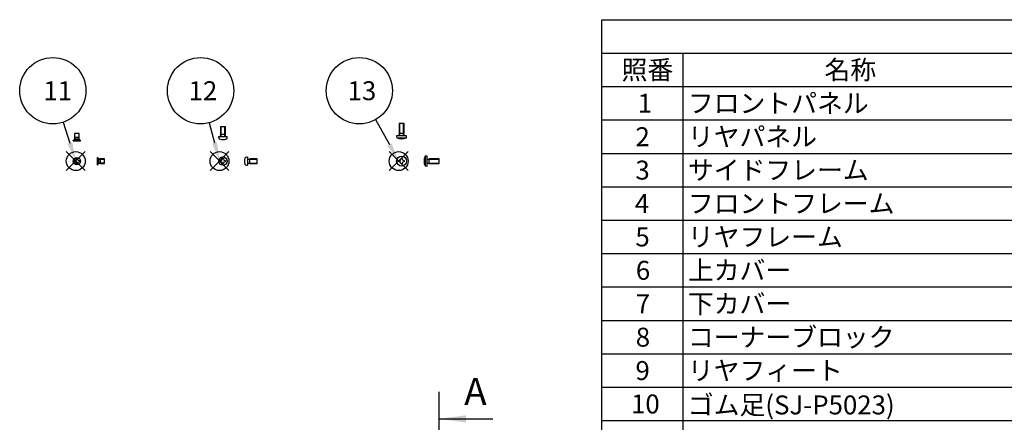
# Model space of a CAD drawing. Extents: x -70 to 2013, y -621 to 1271.
# Drawn here: x 461 to 1280, y 925 to 1260 of the extents above; entities that cross this region are included whole.
import ezdxf

# ---------------------------------------------------------------- set-up
doc = ezdxf.new("R2010")
doc.units = 0
doc.header["$LTSCALE"] = 4.5
for name, pattern in [('AM_ISO02W050X2', [3.75, 3, -0.75]), ('AM_ISO08W050', [18, 12, -1.5, 3, -1.5]), ('CENTER', [7, 4, -1, 1, -1])]:
    doc.linetypes.add(name, pattern=pattern)
doc.layers.get('0').update_dxf_attribs({"linetype": 'CONTINUOUS'})
for name, color, linetype in [('AM_10', 7, 'AM_ISO08W050'), ('AM_12', 7, 'CONTINUOUS'), ('AM_5', 3, 'CONTINUOUS'), ('ﾋ_ｽ', 8, 'CONTINUOUS'), ('ﾋ_ｽ0', 8, 'AM_ISO02W050X2'), ('ﾌﾛﾝﾄﾌﾚ_ﾑ', 3, 'CONTINUOUS')]:
    doc.layers.add(name, color=color, linetype=linetype)
doc.styles.add('ACISOTS', font='isocp.shx', dxfattribs={"height": 1, "bigfont": 'extfont.shx'})

# ---------------------------------------------------------------- blocks, each defined once
blk = doc.blocks.new('*S34')
at = {"layer": 'AM_12', "color": 4}
for p, q in [((499.51, 1134.5, -374.38), (515.26, 1150.25, -374.38)), ((499.51, 1150.25, -374.38), (515.26, 1134.5, -374.38))]:
    blk.add_line(p, q, dxfattribs=at)
blk.add_circle((507.39, 1142.38, -374.38), 7.88, dxfattribs=at)
blk = doc.blocks.new('*S35')
at = {"layer": 'AM_12', "color": 4}
for p, q in [((619.08, 1134.5, -374.38), (634.83, 1150.25, -374.38)), ((619.08, 1150.25, -374.38), (634.83, 1134.5, -374.38))]:
    blk.add_line(p, q, dxfattribs=at)
blk.add_circle((626.96, 1142.38, -374.38), 7.88, dxfattribs=at)
blk = doc.blocks.new('*S36')
at = {"layer": 'AM_12', "color": 4}
for p, q in [((768.14, 1134.5, -374.38), (783.89, 1150.25, -374.38)), ((768.14, 1150.25, -374.38), (783.89, 1134.5, -374.38))]:
    blk.add_line(p, q, dxfattribs=at)
blk.add_circle((776.01, 1142.38, -374.38), 7.88, dxfattribs=at)
blk = doc.blocks.new('*U108')
at = {"layer": 'AM_5', "color": 7, "style": 'ACISOTS'}
blk.add_text('12', height=15.75, dxfattribs=at).set_placement((601.27, 1193.06, -374.38))
blk = doc.blocks.new('*S37')
at = {"layer": 'AM_5'}
blk.add_line((618.36, 1174.32, -374.38), (622.86, 1157.59, -374.38), dxfattribs=at)
at = {"layer": 'AM_5', "color": 3}
blk.add_circle((611.19, 1200.94, -374.38), 27.56, dxfattribs=at)
at = {"layer": 'AM_5'}
blk.add_trace([(620.86, 1157.05, -374.38), (624.86, 1158.13, -374.38), (626.96, 1142.38, -374.38)], dxfattribs=at)
at = {"layer": 'ﾌﾛﾝﾄﾌﾚ_ﾑ'}
blk.add_blockref('*U108', (0, 0), dxfattribs=at)
blk = doc.blocks.new('*U109')
at = {"layer": 'AM_5', "color": 7, "style": 'ACISOTS'}
blk.add_text('11', height=15.75, dxfattribs=at).set_placement((480.44, 1193.06, -374.38))
blk = doc.blocks.new('*S38')
at = {"layer": 'AM_5'}
blk.add_line((496.85, 1174.73, -374.38), (502.51, 1157.35, -374.38), dxfattribs=at)
at = {"layer": 'AM_5', "color": 3}
blk.add_circle((488.31, 1200.94, -374.38), 27.56, dxfattribs=at)
at = {"layer": 'AM_5'}
blk.add_trace([(500.54, 1156.71, -374.38), (504.48, 1158, -374.38), (507.39, 1142.38, -374.38)], dxfattribs=at)
at = {"layer": 'ﾌﾛﾝﾄﾌﾚ_ﾑ'}
blk.add_blockref('*U109', (0, 0), dxfattribs=at)
blk = doc.blocks.new('*U110')
at = {"layer": 'AM_5', "color": 7, "style": 'ACISOTS'}
blk.add_text('13', height=15.75, dxfattribs=at).set_placement((733.5, 1193.06, -374.38))
blk = doc.blocks.new('*S39')
at = {"layer": 'AM_5'}
blk.add_line((756.73, 1176.88, -374.38), (768.33, 1156.13, -374.38), dxfattribs=at)
at = {"layer": 'AM_5', "color": 3}
blk.add_circle((743.28, 1200.94, -374.38), 27.56, dxfattribs=at)
at = {"layer": 'AM_5'}
blk.add_trace([(766.52, 1155.11, -374.38), (770.14, 1157.14, -374.38), (776.01, 1142.38, -374.38)], dxfattribs=at)
at = {"layer": 'ﾌﾛﾝﾄﾌﾚ_ﾑ'}
blk.add_blockref('*U110', (0, 0), dxfattribs=at)
blk = doc.blocks.new('*U113')
at = {"color": 2, "style": 'ACISOTS'}
blk.add_text('1', height=15.75, dxfattribs=at).set_placement((974.8125, 1182.6))
blk = doc.blocks.new('*U114')
at = {"color": 2, "style": 'ACISOTS'}
blk.add_text('フロントパネル', height=15.75, dxfattribs=at).set_placement((1016.55, 1182.6))
blk = doc.blocks.new('*U118')
at = {"color": 2, "style": 'ACISOTS'}
blk.add_text('2', height=15.75, dxfattribs=at).set_placement((972.96, 1154.81))
blk = doc.blocks.new('*U119')
at = {"color": 2, "style": 'ACISOTS'}
blk.add_text('リヤパネル', height=15.75, dxfattribs=at).set_placement((1016.55, 1154.8125))
blk = doc.blocks.new('*U123')
at = {"color": 2, "style": 'ACISOTS'}
blk.add_text('3', height=15.75, dxfattribs=at).set_placement((972.91, 1127.03))
blk = doc.blocks.new('*U124')
at = {"color": 2, "style": 'ACISOTS'}
blk.add_text('サイドフレーム', height=15.75, dxfattribs=at).set_placement((1016.55, 1127.025))
blk = doc.blocks.new('*U128')
at = {"color": 2, "style": 'ACISOTS'}
blk.add_text('4', height=15.75, dxfattribs=at).set_placement((972.45, 1099.2375))
blk = doc.blocks.new('*U129')
at = {"color": 2, "style": 'ACISOTS'}
blk.add_text('フロントフレーム', height=15.75, dxfattribs=at).set_placement((1016.55, 1099.2375))
blk = doc.blocks.new('*U133')
at = {"color": 2, "style": 'ACISOTS'}
blk.add_text('5', height=15.75, dxfattribs=at).set_placement((972.91, 1071.45))
blk = doc.blocks.new('*U134')
at = {"color": 2, "style": 'ACISOTS'}
blk.add_text('リヤフレーム', height=15.75, dxfattribs=at).set_placement((1016.55, 1071.45))
blk = doc.blocks.new('*U138')
at = {"color": 2, "style": 'ACISOTS'}
blk.add_text('6', height=15.75, dxfattribs=at).set_placement((973.32, 1043.66))
blk = doc.blocks.new('*U139')
at = {"color": 2, "style": 'ACISOTS'}
blk.add_text('上カバー', height=15.75, dxfattribs=at).set_placement((1016.55, 1043.6625))
blk = doc.blocks.new('*U143')
at = {"color": 2, "style": 'ACISOTS'}
blk.add_text('7', height=15.75, dxfattribs=at).set_placement((973.2375, 1015.875))
blk = doc.blocks.new('*U144')
at = {"color": 2, "style": 'ACISOTS'}
blk.add_text('下カバー', height=15.75, dxfattribs=at).set_placement((1016.55, 1015.875))
blk = doc.blocks.new('*U148')
at = {"color": 2, "style": 'ACISOTS'}
blk.add_text('8', height=15.75, dxfattribs=at).set_placement((973.2375, 988.0875))
blk = doc.blocks.new('*U149')
at = {"color": 2, "style": 'ACISOTS'}
blk.add_text('コーナーブロック', height=15.75, dxfattribs=at).set_placement((1016.55, 988.0875))
blk = doc.blocks.new('*U153')
at = {"color": 2, "style": 'ACISOTS'}
blk.add_text('9', height=15.75, dxfattribs=at).set_placement((972.97, 960.3))
blk = doc.blocks.new('*U154')
at = {"color": 2, "style": 'ACISOTS'}
blk.add_text('リヤフィート', height=15.75, dxfattribs=at).set_placement((1016.55, 960.3))
blk = doc.blocks.new('*U158')
at = {"color": 2, "style": 'ACISOTS'}
blk.add_text('10', height=15.75, dxfattribs=at).set_placement((969.29, 932.51))
blk = doc.blocks.new('*U159')
at = {"color": 2, "style": 'ACISOTS'}
blk.add_text('ゴム足(SJ-P5023)', height=15.75, dxfattribs=at).set_placement((1016.55, 931.725))
blk = doc.blocks.new('*U178')
at = {"color": 2, "style": 'ACISOTS'}
blk.add_text('照番', height=15.75, dxfattribs=at).set_placement((961.425, 1210.3875))
blk = doc.blocks.new('*U179')
at = {"color": 2, "style": 'ACISOTS'}
blk.add_text('名称', height=15.75, dxfattribs=at).set_placement((1130.175, 1210.3875))
blk = doc.blocks.new('*S43')
at = {"color": 7}
for p, q in [((945, 1260), (1813.5, 1260)), ((945, 843.1875), (945, 1260))]:
    blk.add_line(p, q, dxfattribs=at)
at = {"color": 1}
for p, q in [((945, 1232.2125), (1813.5, 1232.2125)), ((1012.5, 1232.2125), (1012.5, 1204.425)), ((945, 1204.425), (1813.5, 1204.425)), ((1012.5, 1204.425), (1012.5, 1176.6375)), ((945, 1176.6375), (1813.5, 1176.6375)), ((1012.5, 1176.6375), (1012.5, 1148.85)), ((945, 1148.85), (1813.5, 1148.85)), ((1012.5, 1148.85), (1012.5, 1121.0625)), ((945, 1121.0625), (1813.5, 1121.0625)), ((1012.5, 1121.0625), (1012.5, 1093.275)), ((945, 1093.275), (1813.5, 1093.275)), ((1012.5, 1093.275), (1012.5, 1065.4875)), ((945, 1065.4875), (1813.5, 1065.4875)), ((1012.5, 1065.4875), (1012.5, 1037.7)), ((945, 1037.7), (1813.5, 1037.7)), ((1012.5, 1037.7), (1012.5, 1009.9125)), ((945, 1009.9125), (1813.5, 1009.9125)), ((1012.5, 1009.9125), (1012.5, 982.125)), ((945, 982.125), (1813.5, 982.125)), ((1012.5, 982.125), (1012.5, 954.3375)), ((945, 954.3375), (1813.5, 954.3375)), ((1012.5, 954.3375), (1012.5, 926.55)), ((945, 926.55), (1813.5, 926.55)), ((1012.5, 926.55), (1012.5, 898.7625))]:
    blk.add_line(p, q, dxfattribs=at)
at = {"layer": 'ﾌﾛﾝﾄﾌﾚ_ﾑ'}
for name in ['*U178', '*U179', '*U113', '*U114', '*U119', '*U118', '*U123', '*U124', '*U128', '*U129', '*U133', '*U134', '*U138', '*U139', '*U144', '*U143', '*U148', '*U149', '*U153', '*U154', '*U158', '*U159']:
    blk.add_blockref(name, (0, 0), dxfattribs=at)
blk = doc.blocks.new('A$C244C2CAF')
at = {"layer": 'ﾋ_ｽ'}
for p, q in [((-2.1, -0.48), (-2.1, 0.48)), ((-2.1, 0.48), (-1.81, 0.48)), ((-0.48, 2.1), (0.48, 2.1)), ((-0.48, 1.81), (-0.48, 2.1)), ((0.48, 2.1), (0.48, 1.81)), ((1.81, 0.48), (2.1, 0.48)), ((2.1, 0.48), (2.1, -0.48)), ((-1.81, -0.48), (-2.1, -0.48)), ((-0.48, -2.1), (-0.48, -1.81)), ((0.48, -2.1), (-0.48, -2.1)), ((0.48, -1.81), (0.48, -2.1)), ((2.1, -0.48), (1.81, -0.48))]:
    blk.add_line(p, q, dxfattribs=at)
blk.add_circle((0, 0), 3.5, dxfattribs=at)
for centre, start, end in [((-1.81, 1.81), 270, 0), ((1.81, 1.81), 180, 270), ((-1.81, -1.81), 0, 90), ((1.81, -1.81), 90, 180)]:
    blk.add_arc(centre, 1.34, start, end, dxfattribs=at)
blk = doc.blocks.new('A$C71F41A4B')
at = {"layer": 'ﾋ_ｽ'}
for p, q in [((-1.12, 3.4), (0, 3.5)), ((0, 3.5), (0, -3.5)), ((0.24, 1.66), (1.75, 2)), ((8, 2), (1.75, 2)), ((1.75, -2), (1.75, 2)), ((8, -2), (8, 2)), ((-1.12, -3.4), (0, -3.5)), ((0.24, -1.66), (1.75, -2)), ((1.75, -2), (8, -2))]:
    blk.add_line(p, q, dxfattribs=at)
for centre, radius, start, end in [((6.4, 0), 9, 164.11915, 195.88085), ((-1.01, 2.11), 1.3, 95, 164.11915), ((0.2, 1.85), 0.2, 180, 282.875), ((-1.01, -2.11), 1.3, 195.88085, 265), ((0.2, -1.85), 0.2, 77.125, 180)]:
    blk.add_arc(centre, radius, start, end, dxfattribs=at)
at = {"layer": 'ﾋ_ｽ0'}
for p, q in [((0, 1.6), (8, 1.6)), ((0, -1.6), (8, -1.6))]:
    blk.add_line(p, q, dxfattribs=at)
blk = doc.blocks.new('A$C3E832910')
at = {"layer": 'ﾋ_ｽ'}
for p, q in [((-2.25, 0.51), (-1.94, 0.51)), ((-2.25, -0.51), (-2.25, 0.51)), ((-0.51, 1.94), (-0.51, 2.25)), ((-0.51, 2.25), (0.51, 2.25)), ((0.51, 2.25), (0.51, 1.94)), ((1.94, 0.51), (2.25, 0.51)), ((2.25, 0.51), (2.25, -0.51)), ((-1.94, -0.51), (-2.25, -0.51)), ((-0.51, -2.25), (-0.51, -1.94)), ((0.51, -2.25), (-0.51, -2.25)), ((0.51, -1.94), (0.51, -2.25)), ((2.25, -0.51), (1.94, -0.51))]:
    blk.add_line(p, q, dxfattribs=at)
blk.add_circle((0, 0), 3, dxfattribs=at)
for centre, start, end in [((-1.94, 1.94), 270, 0), ((1.94, 1.94), 180, 270), ((-1.94, -1.94), 0, 90), ((1.94, -1.94), 90, 180)]:
    blk.add_arc(centre, 1.43, start, end, dxfattribs=at)
blk = doc.blocks.new('A$C16FF6ADE')
at = {"layer": 'ﾋ_ｽ'}
for p, q in [((-2.15, 0.49), (-1.86, 0.49)), ((-2.15, -0.49), (-2.15, 0.49)), ((-0.49, 1.86), (-0.49, 2.15)), ((-0.49, 2.15), (0.49, 2.15)), ((0.49, 2.15), (0.49, 1.86)), ((1.86, 0.49), (2.15, 0.49)), ((2.15, 0.49), (2.15, -0.49)), ((-1.86, -0.49), (-2.15, -0.49)), ((-0.49, -2.15), (-0.49, -1.86)), ((0.49, -2.15), (-0.49, -2.15)), ((0.49, -1.86), (0.49, -2.15)), ((2.15, -0.49), (1.86, -0.49))]:
    blk.add_line(p, q, dxfattribs=at)
blk.add_circle((0, 0), 4.15, dxfattribs=at)
for centre, start, end in [((-1.86, 1.86), 270, 0), ((1.86, 1.86), 180, 270), ((-1.86, -1.86), 0, 90), ((1.86, -1.86), 90, 180)]:
    blk.add_arc(centre, 1.37, start, end, dxfattribs=at)
blk = doc.blocks.new('A$C62EE79A5')
at = {"layer": 'ﾋ_ｽ'}
for p, q in [((0, 4.15), (-1.7, 4)), ((-1.7, 4), (-1.7, -4)), ((0, -4.15), (0, 4.15)), ((0.24, 1.66), (1.75, 2)), ((1.75, -2), (1.75, 2)), ((10, 2), (1.75, 2)), ((10, -2), (10, 2)), ((-1.7, -4), (0, -4.15)), ((0.24, -1.66), (1.75, -2)), ((1.75, -2), (10, -2))]:
    blk.add_line(p, q, dxfattribs=at)
for centre, radius, start, end in [((7.91, 0), 10.41, 157.38713, 202.61287), ((0.2, 1.85), 0.2, 180, 282.875), ((0.2, -1.85), 0.2, 77.125, 180)]:
    blk.add_arc(centre, radius, start, end, dxfattribs=at)
at = {"layer": 'ﾋ_ｽ0'}
for p, q in [((0, 1.6), (10, 1.6)), ((0, -1.6), (10, -1.6))]:
    blk.add_line(p, q, dxfattribs=at)
blk = doc.blocks.new('A$C0EB850EF')
at = {"layer": 'ﾋ_ｽ'}
for p, q in [((0, 3), (0, -3)), ((0, 3), (0.25, 3)), ((1.25, 2), (0.25, 3)), ((0.25, -3), (0.25, 3)), ((1.47, 1.78), (1.25, 2)), ((2.65, 2), (1.64, 1.68)), ((6, 2), (2.65, 2)), ((2.65, -2), (2.65, 2)), ((6, -2), (6, 2)), ((0, -3), (0.25, -3)), ((0.25, -3), (1.25, -2)), ((1.25, -2), (1.47, -1.78)), ((1.64, -1.68), (2.65, -2)), ((2.65, -2), (6, -2))]:
    blk.add_line(p, q, dxfattribs=at)
for centre, start, end in [((1.75, 2.07), 225, 270), ((1.75, -2.07), 90, 135)]:
    blk.add_arc(centre, 0.4, start, end, dxfattribs=at)
at = {"layer": 'ﾋ_ｽ0'}
for p, q in [((1.25, -2), (1.25, 2)), ((1.25, -1.5), (1.25, 1.5)), ((1.75, 1.67), (6, 1.67)), ((6, -1.67), (1.75, -1.67))]:
    blk.add_line(p, q, dxfattribs=at)
blk = doc.blocks.new('*U196')
at = {"layer": 'AM_10', "color": 8, "style": 'ACISOTS'}
blk.add_text('A', height=22.5, dxfattribs=at).set_placement((830.5, 939.59, -374.38))
blk = doc.blocks.new('*U197')
at = {"layer": 'AM_10', "color": 8, "style": 'ACISOTS'}
blk.add_text('A', height=22.5, dxfattribs=at).set_placement((826.19, 641.15, -374.38))
blk = doc.blocks.new('*U198')
at = {"layer": 'AM_10', "color": 8, "style": 'ACISOTS'}
blk.add_text('A-A 断面図', height=22.5, dxfattribs=at).set_placement((1067.67, 587.18, -374.38))
blk = doc.blocks.new('*S48')
at = {"layer": 'AM_10', "color": 8}
for p, q in [((809.43, 950.49, -374.38), (809.43, 905.49, -374.38)), ((809.43, 927.99, -374.38), (854.43, 927.99, -374.38)), ((809.43, 655.16, -374.38), (809.43, 700.16, -374.38)), ((809.43, 677.66, -374.38), (854.43, 677.66, -374.38))]:
    blk.add_line(p, q, dxfattribs=at)
at = {"layer": 'AM_10', "color": 8, "linetype": 'CENTER'}
blk.add_line((809.43, 905.49, -374.38), (809.43, 700.16, -374.38), dxfattribs=at)
at = {"layer": 'AM_10', "color": 8}
blk.add_trace([(831.93, 930.95, -374.38), (831.93, 925.03, -374.38), (809.43, 927.99, -374.38)], dxfattribs=at)
at = {"layer": 'AM_10', "color": 8, "extrusion": (0, 0, -1)}
blk.add_trace([(-831.93, 674.7, 374.38), (-831.93, 680.63, 374.38), (-809.43, 677.66, 374.38)], dxfattribs=at)
at = {"layer": 'ﾌﾛﾝﾄﾌﾚ_ﾑ'}
for name in ['*U196', '*U197', '*U198']:
    blk.add_blockref(name, (0, 0), dxfattribs=at)
blk = doc.blocks.new('*U199')
at = {"layer": 'AM_10', "color": 8, "style": 'ACISOTS'}
blk.add_text('A', height=22.5, dxfattribs=at).set_placement((830.5, 939.59, -374.38))
blk = doc.blocks.new('*U200')
at = {"layer": 'AM_10', "color": 8, "style": 'ACISOTS'}
blk.add_text('A', height=22.5, dxfattribs=at).set_placement((826.19, 641.15, -374.38))
blk = doc.blocks.new('*U201')
at = {"layer": 'AM_10', "color": 8, "style": 'ACISOTS'}
blk.add_text('A-A 断面図', height=22.5, dxfattribs=at).set_placement((1067.67, 587.18, -374.38))
blk = doc.blocks.new('*S49')
at = {"layer": 'AM_10', "color": 8}
for p, q in [((809.43, 950.49, -374.38), (809.43, 905.49, -374.38)), ((809.43, 927.99, -374.38), (854.43, 927.99, -374.38)), ((809.43, 655.16, -374.38), (809.43, 700.16, -374.38)), ((809.43, 677.66, -374.38), (854.43, 677.66, -374.38))]:
    blk.add_line(p, q, dxfattribs=at)
at = {"layer": 'AM_10', "color": 8, "linetype": 'CENTER'}
blk.add_line((809.43, 905.49, -374.38), (809.43, 700.16, -374.38), dxfattribs=at)
at = {"layer": 'AM_10', "color": 8}
blk.add_trace([(831.93, 930.95, -374.38), (831.93, 925.03, -374.38), (809.43, 927.99, -374.38)], dxfattribs=at)
at = {"layer": 'AM_10', "color": 8, "extrusion": (0, 0, -1)}
blk.add_trace([(-831.93, 674.7, 374.38), (-831.93, 680.63, 374.38), (-809.43, 677.66, 374.38)], dxfattribs=at)
at = {"layer": 'ﾌﾛﾝﾄﾌﾚ_ﾑ'}
for name in ['*U199', '*U200', '*U201']:
    blk.add_blockref(name, (0, 0), dxfattribs=at)

msp = doc.modelspace()

# ---------------------------------------------------------------- block references
for name, p in [('*S43', (0, 0)), ('A$C3E832910', (508.327, 1142.378, -374.381)), ('A$C0EB850EF', (525.327, 1142.378, -374.381)), ('A$C244C2CAF', (629.816, 1142.378, -374.381)), ('A$C71F41A4B', (650.316, 1142.378, -374.381)), ('A$C16FF6ADE', (778.457, 1142.378, -374.381)), ('A$C62EE79A5', (799.607, 1142.378, -374.381))]:
    msp.add_blockref(name, p)
for name, p, rotation in [('A$C62EE79A5', (778.457, 1163.528, -374.381), 89.99999999999999), ('A$C0EB850EF', (508.327, 1159.378, -374.381), 90), ('A$C71F41A4B', (629.816, 1162.878, -374.381), 89.99999999999999)]:
    msp.add_blockref(name, p, dxfattribs=dict(rotation=rotation))
at = {"layer": 'AM_10', "color": 8}
for name in ['*S48', '*S49']:
    msp.add_blockref(name, (0, 0), dxfattribs=at)
at = {"layer": 'AM_12'}
for name in ['*S34', '*S35', '*S36']:
    msp.add_blockref(name, (0, 0), dxfattribs=at)
at = {"layer": 'AM_5'}
for name in ['*S38', '*S37', '*S39']:
    msp.add_blockref(name, (0, 0), dxfattribs=at)

doc.saveas('drawing.dxf')
